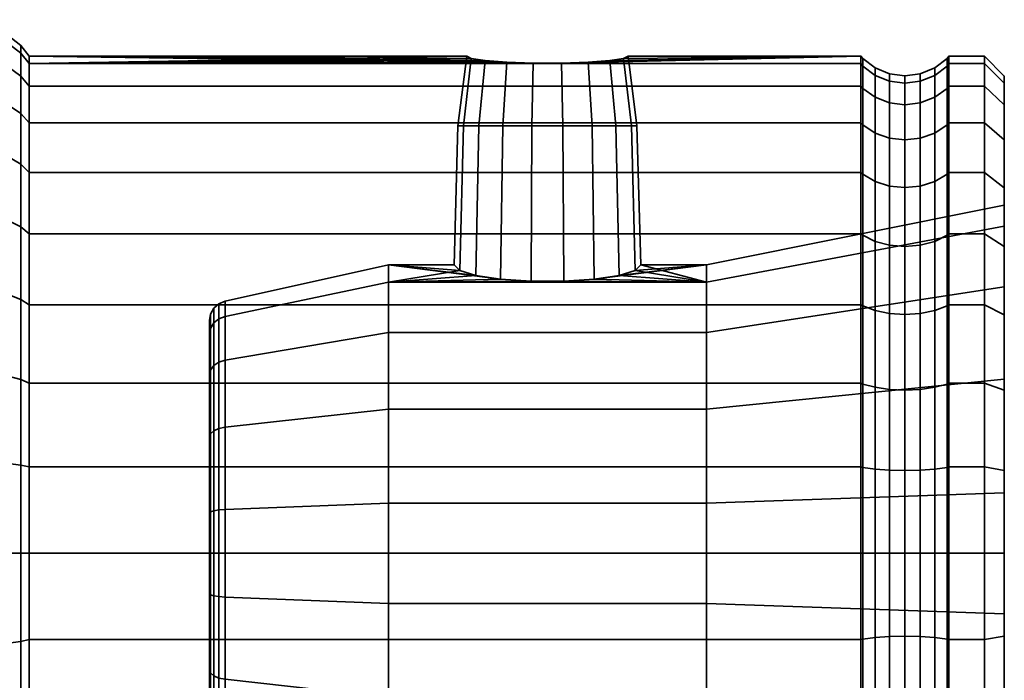
# Model space of a CAD drawing. Units: millimetres. Extents: x -227 to 275, y 46 to 549.
# Drawn here: x 226 to 275, y 165 to 198 of the extents above; entities that cross this region are included whole.
import ezdxf

# ---------------------------------------------------------------- set-up
doc = ezdxf.new("R2010")
doc.units = ezdxf.units.MM
doc.layers.add('kedersystem', color=4, linetype='Continuous', lineweight=35)

msp = doc.modelspace()

# ---------------------------------------------------------------- meshes
at = {"layer": 'kedersystem'}
mesh = msp.add_polyface(dxfattribs=at)
corners = [(226.196, 183.962, 21.599), (226.196, 187.531, 19.1), (225.786, 187.876, 19.51), (225.786, 184.23, 22.063), (226.196, 190.613, 16.018), (225.786, 191.023, 16.363), (226.196, 193.112, 12.449), (225.786, 193.576, 12.716), (225.25, 185.292, 11.553), (224.75, 184.998, 11.307), (224.75, 186.764, 8.784), (225.25, 187.097, 8.975), (226.196, 194.954, 8.499), (225.786, 195.457, 8.682), (224.75, 188.066, 5.992), (225.25, 188.427, 6.123), (226.196, 196.082, 4.29), (225.786, 196.609, 4.383), (224.75, 188.863, 3.017), (225.25, 189.241, 3.084), (226.196, 196.462, -0.051), (225.786, 196.997, -0.051), (224.75, 189.132, -0.051), (225.25, 189.515, -0.051), (226.196, 196.082, -4.393), (225.786, 196.609, -4.486), (224.75, 188.863, -3.12), (225.25, 189.241, -3.186), (226.196, 194.954, -8.602), (225.786, 195.457, -8.785), (224.75, 188.066, -6.095), (225.25, 188.427, -6.226), (226.196, 193.112, -12.551), (225.786, 193.576, -12.819), (224.75, 186.764, -8.886), (225.25, 187.097, -9.078), (226.196, 190.613, -16.121), (225.786, 191.023, -16.465), (224.75, 184.998, -11.409), (225.25, 185.292, -11.656), (226.196, 187.531, -19.202), (225.786, 187.876, -19.613), (226.196, 183.962, -21.702), (225.786, 184.23, -22.166), (251.557, 196.108, -4.096), (248.208, 196.462, -0.051), (224.75, 184.627, 22.751), (224.75, 188.386, 20.119), (223.544, 188.708, 20.501), (223.544, 184.877, 23.184), (224.75, 191.632, 16.873), (223.544, 192.014, 17.194), (224.75, 194.264, 13.114), (223.544, 194.697, 13.363), (224.75, 196.204, 8.954), (223.544, 196.673, 9.125), (224.75, 197.392, 4.521), (223.544, 197.884, 4.608), (224.75, 197.792, -0.051), (223.544, 198.291, -0.051), (224.75, 197.392, -4.624), (223.544, 197.884, -4.71), (224.75, 196.204, -9.057), (223.544, 196.673, -9.228), (224.75, 194.264, -13.216), (223.544, 194.697, -13.466), (223.544, 187.597, -5.924), (223.544, 186.332, -8.637), (224.75, 191.632, -16.976), (223.544, 192.014, -17.297), (224.75, 188.386, -20.221), (223.544, 188.708, -20.604), (224.75, 184.627, -22.854), (223.544, 184.877, -23.287)]
mesh.append_faces([[corners[k] for k in face] for face in [(0, 1, 2, 3), (1, 4, 5, 2), (4, 6, 7, 5), (8, 9, 10, 11), (6, 12, 13, 7), (11, 10, 14, 15), (12, 16, 17, 13), (15, 14, 18, 19), (16, 20, 21, 17), (19, 18, 22, 23), (20, 24, 25, 21), (23, 22, 26, 27), (24, 28, 29, 25), (27, 26, 30, 31), (28, 32, 33, 29), (31, 30, 34, 35), (32, 36, 37, 33), (35, 34, 38, 39), (36, 40, 41, 37), (40, 42, 43, 41), (46, 47, 48, 49), (3, 2, 47, 46), (47, 50, 51, 48), (2, 5, 50, 47), (50, 52, 53, 51), (5, 7, 52, 50), (52, 54, 55, 53), (7, 13, 54, 52), (54, 56, 57, 55), (13, 17, 56, 54), (56, 58, 59, 57), (17, 21, 58, 56), (58, 60, 61, 59), (21, 25, 60, 58), (60, 62, 63, 61), (25, 29, 62, 60), (62, 64, 65, 63), (29, 33, 64, 62), (66, 67, 34, 30), (64, 68, 69, 65), (33, 37, 68, 64), (68, 70, 71, 69), (37, 41, 70, 68), (70, 72, 73, 71), (41, 43, 72, 70)]])
mesh.append_faces([[corners[k] for k in face] for face in [(16, 45, 20)]], dxfattribs={"vtx0": -1})
mesh.append_faces([[corners[k] for k in face] for face in [(20, 44, 24)]], dxfattribs={"vtx0": -1, "vtx1": -1})
mesh = msp.add_polyface(dxfattribs=at)
corners = [(249.136, 196.232, -2.681), (250.219, 196.151, -3.603), (226.196, 196.462, -0.051), (251.557, 196.108, -4.096), (226.196, 196.082, -4.393), (252.983, 196.108, -4.096), (248.438, 196.34, -1.446), (248.208, 196.462, -0.051), (226.196, 196.082, 4.29), (252.983, 196.108, 3.993), (251.557, 196.108, 3.993), (250.219, 196.151, 3.5), (249.136, 196.232, 2.578), (248.438, 196.34, 1.343), (268.036, 196.082, -4.393), (268.036, 194.954, -8.602), (226.196, 194.954, -8.602), (268.036, 193.112, -12.551), (226.196, 193.112, -12.551), (268.036, 190.613, -16.121), (226.196, 190.613, -16.121), (268.036, 187.531, -19.202), (226.196, 187.531, -19.202), (268.036, 183.962, -21.702), (226.196, 183.962, -21.702), (226.196, 183.962, 21.599), (268.036, 183.962, 21.599), (268.036, 187.531, 19.1), (226.196, 187.531, 19.1), (268.036, 190.613, 16.018), (226.196, 190.613, 16.018), (268.036, 193.112, 12.449), (226.196, 193.112, 12.449), (268.036, 194.954, 8.499), (226.196, 194.954, 8.499), (268.036, 196.082, 4.29), (247.855, 185.678, -1.658), (248.041, 192.962, -1.59), (247.77, 192.962, -0.051), (247.579, 185.962, -0.051), (248.665, 185.428, -3.076), (248.823, 192.962, -2.944), (247.855, 185.678, 1.556), (248.041, 192.962, 1.488), (248.823, 192.962, 2.841), (248.665, 185.428, 2.973), (244.27, 185.962, -0.051), (244.27, 185.087, -5.011), (249.915, 185.242, -4.131), (251.452, 185.143, -4.693), (244.27, 185.087, 4.908), (249.915, 185.242, 4.028), (251.452, 185.143, 4.59), (236.053, 184.136, -0.051), (236.053, 183.371, -4.386), (236.053, 183.371, 4.283), (235.742, 184.009, -0.051), (235.742, 183.252, -4.343), (235.742, 183.252, 4.24), (235.49, 183.042, -4.266), (235.49, 183.785, -0.051), (235.327, 183.491, -0.051), (235.327, 182.766, -4.166), (235.49, 183.042, 4.164), (235.327, 182.766, 4.063)]
mesh.append_faces([[corners[k] for k in face] for face in [(4, 14, 15, 16), (16, 15, 17, 18), (18, 17, 19, 20), (20, 19, 21, 22), (22, 21, 23, 24), (25, 26, 27, 28), (28, 27, 29, 30), (30, 29, 31, 32), (32, 31, 33, 34), (34, 33, 35, 8), (36, 37, 38, 39), (40, 41, 37, 36), (42, 43, 44, 45), (39, 38, 43, 42), (38, 37, 6, 7), (37, 41, 0, 6), (44, 43, 13, 12), (43, 38, 7, 13), (53, 54, 47, 46), (55, 53, 46, 50), (54, 53, 56, 57), (53, 55, 58, 56), (59, 60, 61, 62), (57, 56, 60, 59), (60, 63, 64, 61), (56, 58, 63, 60)]])
mesh.append_faces([[corners[k] for k in face] for face in [(6, 2, 7), (46, 36, 39), (42, 46, 39)]], dxfattribs={"vtx0": -1})
mesh.append_faces([[corners[k] for k in face] for face in [(2, 1, 3), (4, 3, 5), (8, 9, 10), (8, 10, 11), (8, 11, 12), (8, 12, 13), (8, 13, 7), (46, 48, 40), (46, 40, 36), (47, 49, 48), (50, 42, 45), (50, 45, 51), (50, 51, 52)]], dxfattribs={"vtx0": -1, "vtx2": -1})
mesh.append_faces([[corners[k] for k in face] for face in [(0, 1, 2), (6, 0, 2), (46, 47, 48), (50, 46, 42)]], dxfattribs={"vtx1": -1, "vtx2": -1})
mesh = msp.add_polyface(dxfattribs=at)
corners = [(268.036, 196.462, -0.051), (268.036, 196.082, -4.393), (252.983, 196.108, -4.096), (254.321, 196.151, -3.603), (255.404, 196.232, -2.681), (256.102, 196.34, -1.446), (256.333, 196.462, -0.051), (226.196, 196.082, -4.393), (226.196, 196.082, 4.29), (268.036, 196.082, 4.29), (252.983, 196.108, 3.993), (256.102, 196.34, 1.343), (255.404, 196.232, 2.578), (254.321, 196.151, 3.5), (268.129, 196.34, -0.051), (268.129, 195.963, -4.372), (268.129, 194.84, -8.56), (268.036, 194.954, -8.602), (268.129, 193.007, -12.491), (268.036, 193.112, -12.551), (268.129, 190.52, -16.043), (268.036, 190.613, -16.121), (268.129, 190.52, 15.94), (268.129, 193.007, 12.388), (268.036, 193.112, 12.449), (268.036, 190.613, 16.018), (268.129, 194.84, 8.458), (268.036, 194.954, 8.499), (268.129, 195.963, 4.269), (249.915, 185.242, -4.131), (250.02, 192.962, -3.948), (248.823, 192.962, -2.944), (248.665, 185.428, -3.076), (255.875, 185.428, -3.076), (255.717, 192.962, -2.944), (254.52, 192.962, -3.948), (254.625, 185.242, -4.131), (256.685, 185.678, -1.658), (256.499, 192.962, -1.59), (256.961, 185.962, -0.051), (256.77, 192.962, -0.051), (256.685, 185.678, 1.556), (256.499, 192.962, 1.488), (255.875, 185.428, 2.973), (255.717, 192.962, 2.841), (254.625, 185.242, 4.028), (254.52, 192.962, 3.846), (249.915, 185.242, 4.028), (250.02, 192.962, 3.846), (251.489, 192.962, 4.38), (251.452, 185.143, 4.59), (248.665, 185.428, 2.973), (248.823, 192.962, 2.841), (250.219, 196.151, -3.603), (249.136, 196.232, -2.681), (251.489, 192.962, -4.483), (251.557, 196.108, -4.096), (253.051, 192.962, -4.483), (253.051, 192.962, 4.38), (251.557, 196.108, 3.993), (250.219, 196.151, 3.5), (249.136, 196.232, 2.578), (268.75, 195.864, -0.051), (268.75, 195.493, -4.289), (268.75, 194.392, -8.397), (268.75, 192.594, -12.252), (268.75, 190.155, -15.737)]
mesh.append_faces([[corners[k] for k in face] for face in [(14, 15, 1, 0), (15, 16, 17, 1), (16, 18, 19, 17), (18, 20, 21, 19), (22, 23, 24, 25), (23, 26, 27, 24), (26, 28, 9, 27), (28, 14, 0, 9), (29, 30, 31, 32), (33, 34, 35, 36), (37, 38, 34, 33), (39, 40, 38, 37), (41, 42, 40, 39), (43, 44, 42, 41), (45, 46, 44, 43), (47, 48, 49, 50), (51, 52, 48, 47), (31, 30, 53, 54), (30, 55, 56, 53), (55, 57, 2, 56), (57, 35, 3, 2), (35, 34, 4, 3), (34, 38, 5, 4), (38, 40, 6, 5), (40, 42, 11, 6), (42, 44, 12, 11), (44, 46, 13, 12), (46, 58, 10, 13), (58, 49, 59, 10), (49, 48, 60, 59), (48, 52, 61, 60), (62, 63, 15, 14), (63, 64, 16, 15), (64, 65, 18, 16), (65, 66, 20, 18)]])
mesh.append_faces([[corners[k] for k in face] for face in [(0, 5, 6)]], dxfattribs={"vtx0": -1})
mesh.append_faces([[corners[k] for k in face] for face in [(7, 2, 1), (0, 10, 9)]], dxfattribs={"vtx0": -1, "vtx1": -1})
mesh.append_faces([[corners[k] for k in face] for face in [(0, 2, 3), (0, 3, 4), (0, 4, 5), (0, 11, 12), (0, 12, 13), (0, 13, 10)]], dxfattribs={"vtx0": -1, "vtx2": -1})
mesh.append_faces([[corners[k] for k in face] for face in [(0, 1, 2), (8, 9, 10)]], dxfattribs={"vtx1": -1, "vtx2": -1})
mesh.append_faces([[corners[k] for k in face] for face in [(0, 6, 11)]], dxfattribs={"vtx2": -1})
mesh = msp.add_polyface(dxfattribs=at)
corners = [(272.464, 196.462, -0.051), (274.25, 196.462, -0.051), (274.25, 196.082, -4.393), (272.464, 196.082, -4.393), (272.464, 196.082, 4.29), (274.25, 196.082, 4.29), (274.25, 194.954, -8.602), (272.464, 194.954, -8.602), (274.25, 193.112, -12.551), (272.464, 193.112, -12.551), (272.464, 193.112, 12.449), (274.25, 193.112, 12.449), (274.25, 194.954, 8.499), (272.464, 194.954, 8.499), (272.371, 195.963, -4.372), (272.371, 196.34, -0.051), (272.371, 194.84, -8.56), (272.371, 193.007, -12.491), (272.371, 194.84, 8.458), (272.371, 193.007, 12.388), (272.371, 195.963, 4.269), (275.25, 195.458, -0.051), (275.25, 195.093, 4.116), (275.25, 195.093, -4.218), (275.25, 194.011, 8.156), (275.25, 194.011, -8.259), (275.25, 192.243, 11.947), (275.25, 192.243, -12.049), (271.75, 195.493, -4.289), (271.75, 195.864, -0.051), (271.026, 195.198, -4.237), (271.026, 195.564, -0.051), (270.25, 195.097, -4.219), (270.25, 195.462, -0.051), (269.474, 195.198, -4.237), (269.474, 195.564, -0.051), (268.75, 195.493, -4.289), (268.75, 195.864, -0.051), (271.75, 194.392, -8.397), (271.026, 194.11, -8.295), (270.25, 194.014, -8.26), (269.474, 194.11, -8.295), (268.75, 194.392, -8.397), (271.75, 192.594, -12.252), (271.75, 194.392, 8.295), (271.75, 192.594, 12.15), (268.75, 192.594, 12.15), (268.75, 194.392, 8.295), (268.129, 194.84, 8.458), (268.129, 193.007, 12.388), (271.75, 195.493, 4.186), (271.026, 195.198, 4.134), (271.026, 194.11, 8.192), (270.25, 195.097, 4.116), (270.25, 194.014, 8.157), (269.474, 195.198, 4.134), (269.474, 194.11, 8.192), (268.75, 195.493, 4.186), (268.129, 195.963, 4.269), (268.129, 196.34, -0.051)]
mesh.append_faces([[corners[k] for k in face] for face in [(0, 1, 2, 3), (4, 5, 1, 0), (3, 2, 6, 7), (7, 6, 8, 9), (10, 11, 12, 13), (13, 12, 5, 4), (3, 14, 15, 0), (7, 16, 14, 3), (9, 17, 16, 7), (13, 18, 19, 10), (4, 20, 18, 13), (0, 15, 20, 4), (26, 24, 12, 11), (24, 22, 5, 12), (22, 21, 1, 5), (21, 23, 2, 1), (23, 25, 6, 2), (25, 27, 8, 6), (15, 14, 28, 29), (29, 28, 30, 31), (31, 30, 32, 33), (33, 32, 34, 35), (35, 34, 36, 37), (14, 16, 38, 28), (28, 38, 39, 30), (30, 39, 40, 32), (32, 40, 41, 34), (34, 41, 42, 36), (16, 17, 43, 38), (19, 18, 44, 45), (46, 47, 48, 49), (18, 20, 50, 44), (44, 50, 51, 52), (52, 51, 53, 54), (54, 53, 55, 56), (56, 55, 57, 47), (47, 57, 58, 48), (20, 15, 29, 50), (50, 29, 31, 51), (51, 31, 33, 53), (53, 33, 35, 55), (55, 35, 37, 57), (57, 37, 59, 58)]])
mesh.append_faces([[corners[k] for k in face] for face in [(23, 24, 25)]], dxfattribs={"vtx0": -1, "vtx1": -1})
mesh.append_faces([[corners[k] for k in face] for face in [(23, 22, 24), (25, 24, 26)]], dxfattribs={"vtx0": -1, "vtx2": -1})
mesh.append_faces([[corners[k] for k in face] for face in [(21, 22, 23)]], dxfattribs={"vtx1": -1})
mesh = msp.add_polyface(dxfattribs=at)
corners = [(272.464, 193.112, -12.551), (274.25, 193.112, -12.551), (274.25, 190.613, -16.121), (272.464, 190.613, -16.121), (274.25, 187.531, -19.202), (272.464, 187.531, -19.202), (272.464, 187.531, 19.1), (274.25, 187.531, 19.1), (274.25, 190.613, 16.018), (272.464, 190.613, 16.018), (274.25, 193.112, 12.449), (272.464, 193.112, 12.449), (272.371, 190.52, -16.043), (272.371, 193.007, -12.491), (272.371, 187.453, -19.11), (272.371, 190.52, 15.94), (272.371, 187.453, 19.007), (272.371, 193.007, 12.388), (275.25, 194.011, -8.259), (275.25, 192.243, 11.947), (275.25, 192.243, -12.049), (275.25, 189.844, 15.373), (275.25, 189.844, -15.476), (275.25, 188.958, -0.051), (275.25, 187.903, -6.035), (275.25, 187.903, 5.933), (275.25, 186.886, 18.331), (275.25, 186.886, -18.434), (271.75, 194.392, -8.397), (271.75, 192.594, -12.252), (271.026, 192.335, -12.102), (271.026, 194.11, -8.295), (270.25, 192.246, -12.051), (270.25, 194.014, -8.26), (269.474, 192.335, -12.102), (269.474, 194.11, -8.295), (268.75, 192.594, -12.252), (268.75, 194.392, -8.397), (271.75, 190.155, -15.737), (271.026, 189.925, -15.544), (270.25, 189.847, -15.478), (269.474, 189.925, -15.544), (268.75, 190.155, -15.737), (271.75, 187.147, -18.744), (271.026, 186.954, -18.515), (269.474, 186.954, -18.515), (268.75, 187.147, -18.744), (271.75, 190.155, 15.634), (271.75, 187.147, 18.642), (271.026, 189.925, 15.441), (271.026, 186.954, 18.412), (270.25, 189.847, 15.376), (270.25, 186.889, 18.334), (269.474, 189.925, 15.441), (269.474, 186.954, 18.412), (268.75, 190.155, 15.634), (268.75, 187.147, 18.642), (268.129, 190.52, 15.94), (268.129, 187.453, 19.007), (271.75, 192.594, 12.15), (271.026, 192.335, 12), (270.25, 192.246, 11.949), (269.474, 192.335, 12), (268.75, 192.594, 12.15), (268.129, 193.007, 12.388), (271.75, 194.392, 8.295), (271.026, 194.11, 8.192), (270.25, 194.014, 8.157), (269.474, 194.11, 8.192), (268.75, 194.392, 8.295)]
mesh.append_faces([[corners[k] for k in face] for face in [(0, 1, 2, 3), (3, 2, 4, 5), (6, 7, 8, 9), (9, 8, 10, 11), (3, 12, 13, 0), (5, 14, 12, 3), (9, 15, 16, 6), (11, 17, 15, 9), (26, 21, 8, 7), (21, 19, 10, 8), (20, 22, 2, 1), (22, 27, 4, 2), (28, 29, 30, 31), (31, 30, 32, 33), (33, 32, 34, 35), (35, 34, 36, 37), (13, 12, 38, 29), (29, 38, 39, 30), (30, 39, 40, 32), (32, 40, 41, 34), (34, 41, 42, 36), (12, 14, 43, 38), (38, 43, 44, 39), (41, 45, 46, 42), (16, 15, 47, 48), (48, 47, 49, 50), (50, 49, 51, 52), (52, 51, 53, 54), (54, 53, 55, 56), (56, 55, 57, 58), (15, 17, 59, 47), (47, 59, 60, 49), (49, 60, 61, 51), (51, 61, 62, 53), (53, 62, 63, 55), (55, 63, 64, 57), (59, 65, 66, 60), (60, 66, 67, 61), (61, 67, 68, 62), (62, 68, 69, 63)]])
mesh.append_faces([[corners[k] for k in face] for face in [(18, 19, 20), (20, 21, 22), (23, 21, 25)]], dxfattribs={"vtx0": -1, "vtx1": -1})
mesh.append_faces([[corners[k] for k in face] for face in [(22, 21, 23)]], dxfattribs={"vtx0": -1, "vtx1": -1, "vtx2": -1})
mesh.append_faces([[corners[k] for k in face] for face in [(20, 19, 21), (22, 23, 24)]], dxfattribs={"vtx0": -1, "vtx2": -1})
mesh = msp.add_polyface(dxfattribs=at)
corners = [(268.129, 190.52, -16.043), (268.129, 187.453, -19.11), (268.036, 187.531, -19.202), (268.036, 190.613, -16.121), (268.129, 183.901, -21.597), (268.036, 183.962, -21.702), (268.129, 179.971, -23.43), (268.036, 180.012, -23.544), (268.129, 175.782, -24.552), (268.036, 175.803, -24.672), (268.129, 171.462, -24.93), (268.036, 171.462, -25.051), (268.129, 171.462, 24.827), (268.129, 175.782, 24.449), (268.036, 175.803, 24.569), (268.036, 171.462, 24.949), (268.129, 179.971, 23.327), (268.036, 180.012, 23.441), (268.129, 183.901, 21.494), (268.036, 183.962, 21.599), (268.129, 187.453, 19.007), (268.036, 187.531, 19.1), (268.129, 190.52, 15.94), (268.036, 190.613, 16.018), (251.452, 185.143, -4.693), (251.489, 192.962, -4.483), (250.02, 192.962, -3.948), (249.915, 185.242, -4.131), (253.088, 185.143, -4.693), (253.051, 192.962, -4.483), (254.625, 185.242, -4.131), (254.52, 192.962, -3.948), (253.088, 185.143, 4.59), (253.051, 192.962, 4.38), (254.52, 192.962, 3.846), (254.625, 185.242, 4.028), (251.452, 185.143, 4.59), (251.489, 192.962, 4.38), (256.685, 185.678, -1.658), (255.875, 185.428, -3.076), (260.27, 185.962, -0.051), (260.27, 185.087, -5.011), (244.27, 185.087, -5.011), (256.961, 185.962, -0.051), (244.27, 185.087, 4.908), (260.27, 185.087, 4.908), (255.875, 185.428, 2.973), (256.685, 185.678, 1.556), (275.25, 187.903, -6.035), (275.25, 188.958, -0.051), (260.27, 182.569, -9.372), (275.25, 184.864, -11.298), (260.27, 178.712, -12.609), (275.25, 180.21, -15.203), (260.27, 173.98, -14.331), (275.25, 174.5, -17.282), (260.27, 168.944, 14.228), (260.27, 173.98, 14.228), (275.25, 174.5, 17.179), (275.25, 168.424, 17.179), (260.27, 178.712, 12.506), (275.25, 180.21, 15.101), (260.27, 182.569, 9.269), (275.25, 184.864, 11.195), (275.25, 187.903, 5.933), (244.27, 182.569, -9.372), (244.27, 178.712, -12.609), (244.27, 173.98, -14.331), (244.27, 168.944, 14.228), (244.27, 173.98, 14.228), (244.27, 178.712, 12.506), (244.27, 182.569, 9.269), (268.75, 190.155, -15.737), (268.75, 187.147, -18.744)]
mesh.append_faces([[corners[k] for k in face] for face in [(0, 1, 2, 3), (1, 4, 5, 2), (4, 6, 7, 5), (6, 8, 9, 7), (8, 10, 11, 9), (12, 13, 14, 15), (13, 16, 17, 14), (16, 18, 19, 17), (18, 20, 21, 19), (20, 22, 23, 21), (24, 25, 26, 27), (28, 29, 25, 24), (30, 31, 29, 28), (32, 33, 34, 35), (36, 37, 33, 32), (40, 41, 48, 49), (41, 50, 51, 48), (50, 52, 53, 51), (52, 54, 55, 53), (56, 57, 58, 59), (57, 60, 61, 58), (60, 62, 63, 61), (62, 45, 64, 63), (45, 40, 49, 64), (42, 65, 50, 41), (65, 66, 52, 50), (66, 67, 54, 52), (68, 69, 57, 56), (69, 70, 60, 57), (70, 71, 62, 60), (71, 44, 45, 62), (72, 73, 1, 0)]])
mesh.append_faces([[corners[k] for k in face] for face in [(38, 40, 43), (45, 43, 40)]], dxfattribs={"vtx0": -1})
mesh.append_faces([[corners[k] for k in face] for face in [(40, 30, 41), (41, 28, 42), (44, 32, 45)]], dxfattribs={"vtx0": -1, "vtx1": -1})
mesh.append_faces([[corners[k] for k in face] for face in [(40, 39, 30), (41, 30, 28), (42, 28, 24), (44, 36, 32), (45, 32, 35), (45, 35, 46), (45, 46, 47), (45, 47, 43)]], dxfattribs={"vtx0": -1, "vtx2": -1})
mesh.append_faces([[corners[k] for k in face] for face in [(38, 39, 40)]], dxfattribs={"vtx1": -1, "vtx2": -1})
mesh = msp.add_polyface(dxfattribs=at)
corners = [(272.464, 187.531, -19.202), (274.25, 187.531, -19.202), (274.25, 183.962, -21.702), (272.464, 183.962, -21.702), (274.25, 180.012, -23.544), (272.464, 180.012, -23.544), (272.464, 180.012, 23.441), (274.25, 180.012, 23.441), (274.25, 183.962, 21.599), (272.464, 183.962, 21.599), (274.25, 187.531, 19.1), (272.464, 187.531, 19.1), (272.371, 183.901, -21.597), (272.371, 187.453, -19.11), (272.371, 179.971, -23.43), (272.371, 183.901, 21.494), (272.371, 179.971, 23.327), (272.371, 187.453, 19.007), (275.25, 187.903, 5.933), (275.25, 189.844, 15.373), (275.25, 186.886, 18.331), (275.25, 184.864, 11.195), (275.25, 183.46, 20.73), (275.25, 180.21, 15.101), (275.25, 180.21, -15.203), (275.25, 183.46, -20.833), (275.25, 184.864, -11.298), (275.25, 186.886, -18.434), (275.25, 187.903, -6.035), (275.25, 189.844, -15.476), (275.25, 179.669, 22.498), (275.25, 179.669, -22.6), (271.026, 189.925, -15.544), (271.026, 186.954, -18.515), (270.25, 186.889, -18.436), (270.25, 189.847, -15.478), (269.474, 186.954, -18.515), (269.474, 189.925, -15.544), (271.75, 183.663, -21.184), (271.75, 187.147, -18.744), (271.026, 183.513, -20.925), (270.25, 183.462, -20.836), (269.474, 183.513, -20.925), (268.75, 183.663, -21.184), (268.75, 187.147, -18.744), (268.129, 183.901, -21.597), (268.129, 187.453, -19.11), (271.75, 179.808, -22.982), (271.026, 179.705, -22.7), (270.25, 179.67, -22.604), (269.474, 179.705, -22.7), (268.75, 179.808, -22.982), (268.129, 179.971, -23.43), (271.75, 183.663, 21.081), (271.75, 179.808, 22.879), (271.026, 183.513, 20.822), (271.026, 179.705, 22.597), (270.25, 183.462, 20.733), (270.25, 179.67, 22.501), (269.474, 183.513, 20.822), (269.474, 179.705, 22.597), (268.75, 183.663, 21.081), (268.75, 179.808, 22.879), (268.129, 183.901, 21.494), (268.129, 179.971, 23.327), (271.75, 187.147, 18.642), (271.026, 186.954, 18.412), (270.25, 186.889, 18.334), (269.474, 186.954, 18.412), (268.75, 187.147, 18.642), (268.129, 187.453, 19.007)]
mesh.append_faces([[corners[k] for k in face] for face in [(0, 1, 2, 3), (3, 2, 4, 5), (6, 7, 8, 9), (9, 8, 10, 11), (3, 12, 13, 0), (5, 14, 12, 3), (9, 15, 16, 6), (11, 17, 15, 9), (30, 22, 8, 7), (22, 20, 10, 8), (27, 25, 2, 1), (25, 31, 4, 2), (32, 33, 34, 35), (35, 34, 36, 37), (13, 12, 38, 39), (39, 38, 40, 33), (33, 40, 41, 34), (34, 41, 42, 36), (36, 42, 43, 44), (44, 43, 45, 46), (12, 14, 47, 38), (38, 47, 48, 40), (40, 48, 49, 41), (41, 49, 50, 42), (42, 50, 51, 43), (43, 51, 52, 45), (16, 15, 53, 54), (54, 53, 55, 56), (56, 55, 57, 58), (58, 57, 59, 60), (60, 59, 61, 62), (62, 61, 63, 64), (15, 17, 65, 53), (53, 65, 66, 55), (55, 66, 67, 57), (57, 67, 68, 59), (59, 68, 69, 61), (61, 69, 70, 63)]])
mesh.append_faces([[corners[k] for k in face] for face in [(18, 20, 21), (21, 22, 23), (24, 25, 26), (26, 27, 28)]], dxfattribs={"vtx0": -1, "vtx1": -1})
mesh.append_faces([[corners[k] for k in face] for face in [(18, 19, 20), (21, 20, 22), (26, 25, 27), (28, 27, 29)]], dxfattribs={"vtx0": -1, "vtx2": -1})
mesh = msp.add_polyface(dxfattribs=at)
corners = [(226.196, 171.462, 24.949), (226.196, 175.803, 24.569), (225.786, 175.896, 25.096), (225.786, 171.462, 25.484), (226.196, 180.012, 23.441), (225.786, 180.195, 23.944), (225.25, 174.597, 17.728), (224.75, 174.53, 17.35), (224.75, 177.505, 16.553), (225.25, 177.636, 16.913), (226.196, 183.962, 21.599), (225.786, 184.23, 22.063), (224.75, 180.297, 15.251), (225.25, 180.489, 15.583), (224.75, 182.82, 13.485), (225.25, 183.066, 13.778), (224.75, 184.998, 11.307), (225.25, 185.292, 11.553), (225.25, 185.292, -11.656), (224.75, 184.998, -11.409), (224.75, 182.82, -13.587), (225.25, 183.066, -13.881), (224.75, 180.297, -15.354), (225.25, 180.489, -15.686), (226.196, 183.962, -21.702), (226.196, 180.012, -23.544), (225.786, 180.195, -24.047), (225.786, 184.23, -22.166), (224.75, 177.505, -16.656), (225.25, 177.636, -17.016), (226.196, 175.803, -24.672), (225.786, 175.896, -25.199), (224.75, 174.53, -17.453), (225.25, 174.597, -17.831), (226.196, 171.462, -25.051), (225.786, 171.462, -25.587), (224.75, 171.462, -17.721), (225.25, 171.462, -18.105), (225.25, 187.097, 8.975), (225.25, 188.427, 6.123), (225.25, 189.241, 3.084), (225.25, 189.515, -0.051), (225.25, 189.241, -3.186), (225.25, 188.427, -6.226), (225.25, 187.097, -9.078), (225.25, 171.462, 18.002), (224.75, 176.034, 25.879), (224.75, 171.462, 26.279), (224.75, 180.467, 24.691), (224.75, 184.627, 22.751), (224.75, 180.467, -24.794), (224.75, 184.627, -22.854), (224.75, 176.034, -25.981), (224.75, 171.462, -26.381), (235.27, 183.16, -0.051), (235.27, 182.454, 3.95), (235.27, 180.423, 7.468), (235.27, 177.311, 10.079), (235.27, 173.493, 11.469), (235.27, 169.43, 11.469), (235.27, 165.613, 10.079), (235.27, 169.43, -11.571), (235.27, 173.493, -11.571), (235.27, 177.311, -10.182), (235.27, 180.423, -7.571), (235.27, 182.454, -4.052), (235.327, 180.677, -7.784), (235.327, 182.766, -4.166)]
mesh.append_faces([[corners[k] for k in face] for face in [(0, 1, 2, 3), (1, 4, 5, 2), (6, 7, 8, 9), (4, 10, 11, 5), (9, 8, 12, 13), (13, 12, 14, 15), (15, 14, 16, 17), (18, 19, 20, 21), (21, 20, 22, 23), (24, 25, 26, 27), (23, 22, 28, 29), (25, 30, 31, 26), (29, 28, 32, 33), (30, 34, 35, 31), (33, 32, 36, 37), (3, 2, 46, 47), (2, 5, 48, 46), (5, 11, 49, 48), (27, 26, 50, 51), (26, 31, 52, 50), (31, 35, 53, 52), (66, 67, 65, 64)]])
mesh.append_faces([[corners[k] for k in face] for face in [(9, 45, 6), (54, 64, 65)]], dxfattribs={"vtx0": -1})
mesh.append_faces([[corners[k] for k in face] for face in [(9, 15, 17), (9, 17, 38), (9, 38, 39), (9, 39, 40), (9, 40, 41), (9, 41, 42), (9, 42, 43), (9, 43, 44), (9, 44, 18), (9, 18, 21), (9, 21, 23), (9, 23, 29), (9, 29, 33), (9, 33, 37), (54, 56, 57), (54, 57, 58), (54, 58, 59), (54, 59, 60), (54, 61, 62), (54, 62, 63), (54, 63, 64)]], dxfattribs={"vtx0": -1, "vtx2": -1})
mesh.append_faces([[corners[k] for k in face] for face in [(9, 13, 15), (54, 55, 56)]], dxfattribs={"vtx2": -1})
mesh = msp.add_polyface(dxfattribs=at)
corners = [(226.196, 183.962, -21.702), (268.036, 183.962, -21.702), (268.036, 180.012, -23.544), (226.196, 180.012, -23.544), (268.036, 175.803, -24.672), (226.196, 175.803, -24.672), (268.036, 171.462, -25.051), (226.196, 171.462, -25.051), (226.196, 171.462, 24.949), (268.036, 171.462, 24.949), (268.036, 175.803, 24.569), (226.196, 175.803, 24.569), (268.036, 180.012, 23.441), (226.196, 180.012, 23.441), (268.036, 183.962, 21.599), (226.196, 183.962, 21.599), (236.053, 183.371, -4.386), (236.053, 181.171, -8.198), (244.27, 182.569, -9.372), (244.27, 185.087, -5.011), (236.053, 177.799, -11.027), (244.27, 178.712, -12.609), (236.053, 173.663, -12.533), (244.27, 173.98, -14.331), (236.053, 169.261, 12.43), (236.053, 173.663, 12.43), (244.27, 173.98, 14.228), (244.27, 168.944, 14.228), (236.053, 177.799, 10.925), (244.27, 178.712, 12.506), (236.053, 181.171, 8.095), (244.27, 182.569, 9.269), (236.053, 183.371, 4.283), (244.27, 185.087, 4.908), (235.742, 183.252, -4.343), (235.742, 181.073, -8.116), (235.327, 182.766, -4.166), (235.327, 183.491, -0.051), (235.27, 183.16, -0.051), (235.27, 182.454, -4.052), (235.327, 182.766, 4.063), (235.27, 182.454, 3.95), (235.327, 180.677, 7.681), (235.27, 180.423, 7.468), (235.742, 181.073, 8.014), (235.742, 183.252, 4.24), (235.327, 177.477, 10.366), (235.27, 177.311, 10.079), (235.742, 177.735, 10.815), (235.327, 173.551, 11.795), (235.27, 173.493, 11.469), (235.742, 173.641, 12.305), (235.327, 169.373, 11.795), (235.27, 169.43, 11.469), (235.742, 169.283, 12.305), (235.327, 169.373, -11.898), (235.327, 173.551, -11.898), (235.27, 173.493, -11.571), (235.27, 169.43, -11.571), (236.053, 169.261, -12.533), (235.742, 173.641, -12.408), (235.742, 169.283, -12.408), (235.327, 177.477, -10.469), (235.27, 177.311, -10.182), (235.742, 177.735, -10.917), (235.327, 180.677, -7.784), (235.27, 180.423, -7.571), (235.49, 180.902, -7.973), (235.49, 183.042, -4.266), (235.49, 183.042, 4.164), (235.49, 180.902, 7.87), (235.49, 177.624, 10.621), (235.49, 173.602, 12.085), (235.49, 169.322, 12.085), (235.49, 169.322, -12.188), (235.49, 173.602, -12.188), (235.49, 177.624, -10.724)]
mesh.append_faces([[corners[k] for k in face] for face in [(0, 1, 2, 3), (3, 2, 4, 5), (5, 4, 6, 7), (8, 9, 10, 11), (11, 10, 12, 13), (13, 12, 14, 15), (16, 17, 18, 19), (17, 20, 21, 18), (20, 22, 23, 21), (24, 25, 26, 27), (25, 28, 29, 26), (28, 30, 31, 29), (30, 32, 33, 31), (17, 16, 34, 35), (36, 37, 38, 39), (37, 40, 41, 38), (40, 42, 43, 41), (32, 30, 44, 45), (42, 46, 47, 43), (30, 28, 48, 44), (46, 49, 50, 47), (28, 25, 51, 48), (49, 52, 53, 50), (25, 24, 54, 51), (55, 56, 57, 58), (59, 22, 60, 61), (56, 62, 63, 57), (22, 20, 64, 60), (62, 65, 66, 63), (20, 17, 35, 64), (67, 68, 36, 65), (35, 34, 68, 67), (69, 70, 42, 40), (45, 44, 70, 69), (70, 71, 46, 42), (44, 48, 71, 70), (71, 72, 49, 46), (48, 51, 72, 71), (72, 73, 52, 49), (51, 54, 73, 72), (74, 75, 56, 55), (61, 60, 75, 74), (75, 76, 62, 56), (60, 64, 76, 75), (76, 67, 65, 62), (64, 35, 67, 76)]])
mesh = msp.add_polyface(dxfattribs=at)
corners = [(272.464, 180.012, -23.544), (274.25, 180.012, -23.544), (274.25, 175.803, -24.672), (272.464, 175.803, -24.672), (274.25, 171.462, -25.051), (272.464, 171.462, -25.051), (272.464, 171.462, 24.949), (274.25, 171.462, 24.949), (274.25, 175.803, 24.569), (272.464, 175.803, 24.569), (274.25, 180.012, 23.441), (272.464, 180.012, 23.441), (272.371, 175.782, -24.552), (272.371, 179.971, -23.43), (272.371, 171.462, -24.93), (272.371, 175.782, 24.449), (272.371, 171.462, 24.827), (272.371, 179.971, 23.327), (275.25, 180.21, 15.101), (275.25, 183.46, 20.73), (275.25, 179.669, 22.498), (275.25, 175.629, 23.58), (275.25, 174.5, 17.179), (275.25, 171.462, 23.945), (275.25, 168.424, 17.179), (275.25, 175.629, -23.683), (275.25, 179.669, -22.6), (275.25, 180.21, -15.203), (275.25, 183.46, -20.833), (275.25, 168.424, -17.282), (275.25, 171.462, -24.048), (275.25, 174.5, -17.282), (271.75, 175.699, -24.083), (271.75, 179.808, -22.982), (271.026, 175.647, -23.787), (271.026, 179.705, -22.7), (270.25, 175.629, -23.687), (270.25, 179.67, -22.604), (269.474, 175.647, -23.787), (269.474, 179.705, -22.7), (268.75, 175.699, -24.083), (268.75, 179.808, -22.982), (268.129, 175.782, -24.552), (268.129, 179.971, -23.43), (271.75, 171.462, -24.453), (271.026, 171.462, -24.154), (270.25, 171.462, -24.051), (269.474, 171.462, -24.154), (268.75, 171.462, -24.453), (268.129, 171.462, -24.93), (271.75, 175.699, 23.98), (271.75, 171.462, 24.351), (271.026, 175.647, 23.685), (271.026, 171.462, 24.051), (270.25, 175.629, 23.584), (270.25, 171.462, 23.949), (269.474, 175.647, 23.685), (269.474, 171.462, 24.051), (268.75, 175.699, 23.98), (268.75, 171.462, 24.351), (268.129, 175.782, 24.449), (268.129, 171.462, 24.827), (271.75, 179.808, 22.879), (271.026, 179.705, 22.597), (270.25, 179.67, 22.501), (269.474, 179.705, 22.597), (268.75, 179.808, 22.879), (268.129, 179.971, 23.327)]
mesh.append_faces([[corners[k] for k in face] for face in [(0, 1, 2, 3), (3, 2, 4, 5), (6, 7, 8, 9), (9, 8, 10, 11), (3, 12, 13, 0), (5, 14, 12, 3), (9, 15, 16, 6), (11, 17, 15, 9), (23, 21, 8, 7), (21, 20, 10, 8), (26, 25, 2, 1), (25, 30, 4, 2), (13, 12, 32, 33), (33, 32, 34, 35), (35, 34, 36, 37), (37, 36, 38, 39), (39, 38, 40, 41), (41, 40, 42, 43), (12, 14, 44, 32), (32, 44, 45, 34), (34, 45, 46, 36), (36, 46, 47, 38), (38, 47, 48, 40), (40, 48, 49, 42), (16, 15, 50, 51), (51, 50, 52, 53), (53, 52, 54, 55), (55, 54, 56, 57), (57, 56, 58, 59), (59, 58, 60, 61), (15, 17, 62, 50), (50, 62, 63, 52), (52, 63, 64, 54), (54, 64, 65, 56), (56, 65, 66, 58), (58, 66, 67, 60)]])
mesh.append_faces([[corners[k] for k in face] for face in [(18, 21, 22), (22, 23, 24), (29, 30, 31), (31, 25, 27)]], dxfattribs={"vtx0": -1, "vtx1": -1})
mesh.append_faces([[corners[k] for k in face] for face in [(18, 19, 20), (18, 20, 21), (22, 21, 23), (27, 26, 28), (31, 30, 25)]], dxfattribs={"vtx0": -1, "vtx2": -1})
mesh.append_faces([[corners[k] for k in face] for face in [(25, 26, 27)]], dxfattribs={"vtx1": -1, "vtx2": -1})
mesh = msp.add_polyface(dxfattribs=at)
corners = [(226.196, 171.462, -25.051), (226.196, 167.121, -24.672), (225.786, 167.028, -25.199), (225.786, 171.462, -25.587), (225.25, 171.462, -18.105), (224.75, 171.462, -17.721), (224.75, 168.393, -17.453), (225.25, 168.327, -17.831), (226.196, 162.911, -23.544), (225.786, 162.728, -24.047), (224.75, 165.418, -16.656), (225.25, 165.287, -17.016), (226.196, 158.962, -21.702), (225.786, 158.694, -22.166), (224.75, 162.627, -15.354), (225.25, 162.435, -15.686), (224.75, 160.104, -13.587), (225.25, 159.857, -13.881), (224.75, 157.926, -11.409), (225.25, 157.632, -11.656), (225.25, 157.632, 11.553), (224.75, 157.926, 11.307), (224.75, 160.104, 13.485), (225.25, 159.857, 13.778), (224.75, 162.627, 15.251), (225.25, 162.435, 15.583), (226.196, 158.962, 21.599), (226.196, 162.911, 23.441), (225.786, 162.728, 23.944), (225.786, 158.694, 22.063), (224.75, 165.418, 16.553), (225.25, 165.287, 16.913), (226.196, 167.121, 24.569), (225.786, 167.028, 25.096), (224.75, 168.393, 17.35), (225.25, 168.327, 17.728), (226.196, 171.462, 24.949), (225.786, 171.462, 25.484), (224.75, 171.462, 17.619), (225.25, 171.462, 18.002), (225.25, 177.636, 16.913), (225.25, 155.827, -9.078), (225.25, 154.497, -6.226), (225.25, 153.683, -3.186), (225.25, 153.408, -0.051), (225.25, 153.683, 3.084), (225.25, 154.497, 6.123), (225.25, 155.827, 8.975), (224.75, 166.89, -25.981), (224.75, 171.462, -26.381), (224.75, 162.456, -24.794), (224.75, 158.297, -22.854), (224.75, 162.456, 24.691), (224.75, 158.297, 22.751), (224.75, 166.89, 25.879), (224.75, 171.462, 26.279), (235.27, 183.16, -0.051), (235.27, 165.613, 10.079), (235.27, 162.501, 7.468), (235.27, 160.469, 3.95), (235.27, 159.764, -0.051), (235.27, 160.469, -4.052), (235.27, 162.501, -7.571), (235.27, 165.613, -10.182), (235.27, 169.43, -11.571)]
mesh.append_faces([[corners[k] for k in face] for face in [(0, 1, 2, 3), (4, 5, 6, 7), (1, 8, 9, 2), (7, 6, 10, 11), (8, 12, 13, 9), (11, 10, 14, 15), (15, 14, 16, 17), (17, 16, 18, 19), (20, 21, 22, 23), (23, 22, 24, 25), (26, 27, 28, 29), (25, 24, 30, 31), (27, 32, 33, 28), (31, 30, 34, 35), (32, 36, 37, 33), (35, 34, 38, 39), (3, 2, 48, 49), (2, 9, 50, 48), (9, 13, 51, 50), (29, 28, 52, 53), (28, 33, 54, 52), (33, 37, 55, 54)]])
mesh.append_faces([[corners[k] for k in face] for face in [(40, 4, 7), (40, 7, 11), (40, 11, 15), (40, 15, 17), (40, 17, 19), (40, 19, 41), (40, 41, 42), (40, 42, 43), (40, 43, 44), (40, 44, 45), (40, 45, 46), (40, 46, 47), (40, 47, 20), (40, 20, 23), (40, 23, 25), (40, 25, 31), (40, 31, 35), (40, 35, 39), (56, 57, 58), (56, 58, 59), (56, 59, 60), (56, 60, 61), (56, 61, 62), (56, 62, 63), (56, 63, 64)]], dxfattribs={"vtx0": -1, "vtx2": -1})
mesh = msp.add_polyface(dxfattribs=at)
corners = [(268.129, 171.462, -24.93), (268.129, 167.142, -24.552), (268.036, 167.121, -24.672), (268.036, 171.462, -25.051), (268.129, 162.953, -23.43), (268.036, 162.911, -23.544), (268.129, 159.022, -21.597), (268.036, 158.962, -21.702), (268.129, 155.47, -19.11), (268.036, 155.392, -19.202), (268.129, 155.47, 19.007), (268.129, 159.022, 21.494), (268.036, 158.962, 21.599), (268.036, 155.392, 19.1), (268.129, 162.953, 23.327), (268.036, 162.911, 23.441), (268.129, 167.142, 24.449), (268.036, 167.121, 24.569), (268.129, 171.462, 24.827), (268.036, 171.462, 24.949), (244.27, 160.354, -9.372), (251.323, 158.073, -5.42), (253.217, 158.073, -5.42), (254.36, 157.836, -5.011), (260.27, 157.836, -5.011), (260.27, 160.354, -9.372), (255, 157.795, -4.779), (256.456, 157.581, -3.564), (260.27, 156.962, -0.051), (257.413, 157.292, -1.923), (257.752, 156.962, -0.051), (260.27, 157.836, 4.908), (257.413, 157.292, 1.82), (256.456, 157.581, 3.461), (255, 157.795, 4.676), (254.36, 157.836, 4.908), (244.27, 160.354, 9.269), (260.27, 160.354, 9.269), (253.217, 158.073, 5.317), (251.323, 158.073, 5.317), (251.272, 147.195, -5.712), (250.18, 157.836, -5.011), (255.147, 147.013, -5.034), (253.268, 147.195, 5.609), (249.393, 147.013, 4.931), (250.18, 157.836, 4.908), (260.27, 173.98, -14.331), (260.27, 168.944, -14.331), (275.25, 168.424, -17.282), (275.25, 174.5, -17.282), (260.27, 164.212, -12.609), (275.25, 162.714, -15.203), (275.25, 158.059, -11.298), (275.25, 155.021, -6.035), (275.25, 153.966, -0.051), (275.25, 155.021, 5.933), (275.25, 158.059, 11.195), (260.27, 164.212, 12.506), (275.25, 162.714, 15.101), (260.27, 168.944, 14.228), (275.25, 168.424, 17.179), (244.27, 173.98, -14.331), (244.27, 168.944, -14.331), (244.27, 164.212, -12.609), (244.27, 164.212, 12.506), (244.27, 168.944, 14.228), (268.75, 171.462, -24.453), (268.75, 167.224, -24.083), (268.75, 163.116, -22.982)]
mesh.append_faces([[corners[k] for k in face] for face in [(0, 1, 2, 3), (1, 4, 5, 2), (4, 6, 7, 5), (6, 8, 9, 7), (10, 11, 12, 13), (11, 14, 15, 12), (14, 16, 17, 15), (16, 18, 19, 17), (46, 47, 48, 49), (47, 50, 51, 48), (50, 25, 52, 51), (25, 24, 53, 52), (24, 28, 54, 53), (28, 31, 55, 54), (31, 37, 56, 55), (37, 57, 58, 56), (57, 59, 60, 58), (61, 62, 47, 46), (62, 63, 50, 47), (63, 20, 25, 50), (36, 64, 57, 37), (64, 65, 59, 57), (66, 67, 1, 0), (67, 68, 4, 1)]])
mesh.append_faces([[corners[k] for k in face] for face in [(20, 24, 25), (28, 29, 30), (31, 34, 35), (35, 37, 31)]], dxfattribs={"vtx0": -1})
mesh.append_faces([[corners[k] for k in face] for face in [(24, 27, 28)]], dxfattribs={"vtx0": -1, "vtx1": -1})
mesh.append_faces([[corners[k] for k in face] for face in [(20, 21, 22), (20, 22, 23), (20, 23, 24), (24, 26, 27), (28, 27, 29), (31, 30, 32), (31, 32, 33), (31, 33, 34), (36, 35, 38), (36, 38, 39), (42, 23, 22), (43, 35, 34), (44, 45, 39)]], dxfattribs={"vtx0": -1, "vtx2": -1})
mesh.append_faces([[corners[k] for k in face] for face in [(23, 26, 24)]], dxfattribs={"vtx1": -1})
mesh.append_faces([[corners[k] for k in face] for face in [(36, 37, 35)]], dxfattribs={"vtx1": -1, "vtx2": -1})
mesh.append_faces([[corners[k] for k in face] for face in [(31, 28, 30), (40, 21, 41), (43, 38, 35)]], dxfattribs={"vtx2": -1})
mesh = msp.add_polyface(dxfattribs=at)
corners = [(226.196, 171.462, -25.051), (268.036, 171.462, -25.051), (268.036, 167.121, -24.672), (226.196, 167.121, -24.672), (268.036, 162.911, -23.544), (226.196, 162.911, -23.544), (268.036, 158.962, -21.702), (226.196, 158.962, -21.702), (226.196, 158.962, 21.599), (268.036, 158.962, 21.599), (268.036, 162.911, 23.441), (226.196, 162.911, 23.441), (268.036, 167.121, 24.569), (226.196, 167.121, 24.569), (268.036, 171.462, 24.949), (226.196, 171.462, 24.949), (244.27, 160.354, 9.269), (251.323, 158.073, 5.317), (250.18, 157.836, 4.908), (236.053, 173.663, -12.533), (236.053, 169.261, -12.533), (244.27, 168.944, -14.331), (244.27, 173.98, -14.331), (236.053, 165.125, -11.027), (244.27, 164.212, -12.609), (236.053, 161.753, -8.198), (244.27, 160.354, -9.372), (236.053, 159.552, -4.386), (244.27, 157.836, -5.011), (236.053, 159.552, 4.283), (236.053, 161.753, 8.095), (244.27, 157.836, 4.908), (236.053, 165.125, 10.925), (244.27, 164.212, 12.506), (236.053, 169.261, 12.43), (244.27, 168.944, 14.228), (235.327, 169.373, 11.795), (235.327, 165.447, 10.366), (235.27, 165.613, 10.079), (235.27, 169.43, 11.469), (235.742, 165.188, 10.815), (235.742, 169.283, 12.305), (235.327, 162.247, 7.681), (235.27, 162.501, 7.468), (235.742, 161.85, 8.014), (235.327, 160.158, 4.063), (235.27, 160.469, 3.95), (235.742, 159.672, 4.24), (235.327, 159.432, -0.051), (235.27, 159.764, -0.051), (236.053, 158.788, -0.051), (235.742, 158.915, -0.051), (235.327, 160.158, -4.166), (235.27, 160.469, -4.052), (235.742, 159.672, -4.343), (235.327, 162.247, -7.784), (235.27, 162.501, -7.571), (235.742, 161.85, -8.116), (235.327, 165.447, -10.469), (235.27, 165.613, -10.182), (235.742, 165.188, -10.917), (235.327, 169.373, -11.898), (235.27, 169.43, -11.571), (235.742, 169.283, -12.408), (235.49, 169.322, 12.085), (235.49, 165.3, 10.621), (235.49, 162.021, 7.87), (235.49, 159.881, 4.164), (235.49, 159.138, -0.051), (235.49, 159.881, -4.266), (235.49, 162.021, -7.973), (235.49, 165.3, -10.724), (235.49, 169.322, -12.188)]
mesh.append_faces([[corners[k] for k in face] for face in [(0, 1, 2, 3), (3, 2, 4, 5), (5, 4, 6, 7), (8, 9, 10, 11), (11, 10, 12, 13), (13, 12, 14, 15), (19, 20, 21, 22), (20, 23, 24, 21), (23, 25, 26, 24), (25, 27, 28, 26), (29, 30, 16, 31), (30, 32, 33, 16), (32, 34, 35, 33), (36, 37, 38, 39), (34, 32, 40, 41), (37, 42, 43, 38), (32, 30, 44, 40), (42, 45, 46, 43), (30, 29, 47, 44), (45, 48, 49, 46), (29, 50, 51, 47), (48, 52, 53, 49), (50, 27, 54, 51), (52, 55, 56, 53), (27, 25, 57, 54), (55, 58, 59, 56), (25, 23, 60, 57), (58, 61, 62, 59), (23, 20, 63, 60), (64, 65, 37, 36), (41, 40, 65, 64), (65, 66, 42, 37), (40, 44, 66, 65), (66, 67, 45, 42), (44, 47, 67, 66), (67, 68, 48, 45), (47, 51, 68, 67), (68, 69, 52, 48), (51, 54, 69, 68), (69, 70, 55, 52), (54, 57, 70, 69), (70, 71, 58, 55), (57, 60, 71, 70), (71, 72, 61, 58), (60, 63, 72, 71)]])
mesh.append_faces([[corners[k] for k in face] for face in [(16, 17, 18)]], dxfattribs={"vtx0": -1, "vtx2": -1})
mesh = msp.add_polyface(dxfattribs=at)
corners = [(272.464, 171.462, -25.051), (274.25, 171.462, -25.051), (274.25, 167.121, -24.672), (272.464, 167.121, -24.672), (274.25, 162.911, -23.544), (272.464, 162.911, -23.544), (272.464, 162.911, 23.441), (274.25, 162.911, 23.441), (274.25, 167.121, 24.569), (272.464, 167.121, 24.569), (274.25, 171.462, 24.949), (272.464, 171.462, 24.949), (272.371, 167.142, -24.552), (272.371, 171.462, -24.93), (272.371, 162.953, -23.43), (272.371, 167.142, 24.449), (272.371, 162.953, 23.327), (272.371, 171.462, 24.827), (275.25, 168.424, 17.179), (275.25, 171.462, 23.945), (275.25, 167.295, 23.58), (275.25, 163.255, 22.498), (275.25, 159.464, 20.73), (275.25, 162.714, 15.101), (275.25, 163.255, -22.6), (275.25, 167.295, -23.683), (275.25, 168.424, -17.282), (275.25, 171.462, -24.048), (275.25, 162.714, -15.203), (275.25, 159.464, -20.833), (271.75, 167.224, -24.083), (271.75, 171.462, -24.453), (271.026, 167.276, -23.787), (271.026, 171.462, -24.154), (270.25, 167.294, -23.687), (270.25, 171.462, -24.051), (269.474, 167.276, -23.787), (269.474, 171.462, -24.154), (268.75, 167.224, -24.083), (268.75, 171.462, -24.453), (271.75, 163.116, -22.982), (271.026, 163.218, -22.7), (270.25, 163.253, -22.604), (269.474, 163.218, -22.7), (268.75, 163.116, -22.982), (271.026, 159.411, -20.925), (270.25, 159.462, -20.836), (269.474, 159.411, -20.925), (271.75, 159.261, 21.081), (271.75, 163.116, 22.879), (271.026, 163.218, 22.597), (271.026, 159.411, 20.822), (270.25, 163.253, 22.501), (270.25, 159.462, 20.733), (269.474, 163.218, 22.597), (269.474, 159.411, 20.822), (271.75, 167.224, 23.98), (271.026, 167.276, 23.685), (270.25, 167.294, 23.584), (269.474, 167.276, 23.685), (268.75, 167.224, 23.98), (268.75, 163.116, 22.879), (268.129, 167.142, 24.449), (268.129, 162.953, 23.327), (271.75, 171.462, 24.351), (271.026, 171.462, 24.051), (270.25, 171.462, 23.949), (269.474, 171.462, 24.051), (268.75, 171.462, 24.351), (268.129, 171.462, 24.827)]
mesh.append_faces([[corners[k] for k in face] for face in [(0, 1, 2, 3), (3, 2, 4, 5), (6, 7, 8, 9), (9, 8, 10, 11), (3, 12, 13, 0), (5, 14, 12, 3), (9, 15, 16, 6), (11, 17, 15, 9), (21, 20, 8, 7), (20, 19, 10, 8), (27, 25, 2, 1), (25, 24, 4, 2), (13, 12, 30, 31), (31, 30, 32, 33), (33, 32, 34, 35), (35, 34, 36, 37), (37, 36, 38, 39), (12, 14, 40, 30), (30, 40, 41, 32), (32, 41, 42, 34), (34, 42, 43, 36), (36, 43, 44, 38), (41, 45, 46, 42), (42, 46, 47, 43), (48, 49, 50, 51), (51, 50, 52, 53), (53, 52, 54, 55), (16, 15, 56, 49), (49, 56, 57, 50), (50, 57, 58, 52), (52, 58, 59, 54), (54, 59, 60, 61), (61, 60, 62, 63), (15, 17, 64, 56), (56, 64, 65, 57), (57, 65, 66, 58), (58, 66, 67, 59), (59, 67, 68, 60), (60, 68, 69, 62)]])
mesh.append_faces([[corners[k] for k in face] for face in [(22, 23, 21), (28, 24, 26)]], dxfattribs={"vtx0": -1, "vtx1": -1})
mesh.append_faces([[corners[k] for k in face] for face in [(18, 19, 20), (18, 20, 21), (21, 23, 18), (26, 25, 27), (28, 29, 24)]], dxfattribs={"vtx0": -1, "vtx2": -1})
mesh.append_faces([[corners[k] for k in face] for face in [(24, 25, 26)]], dxfattribs={"vtx1": -1, "vtx2": -1})

doc.saveas('drawing.dxf')
